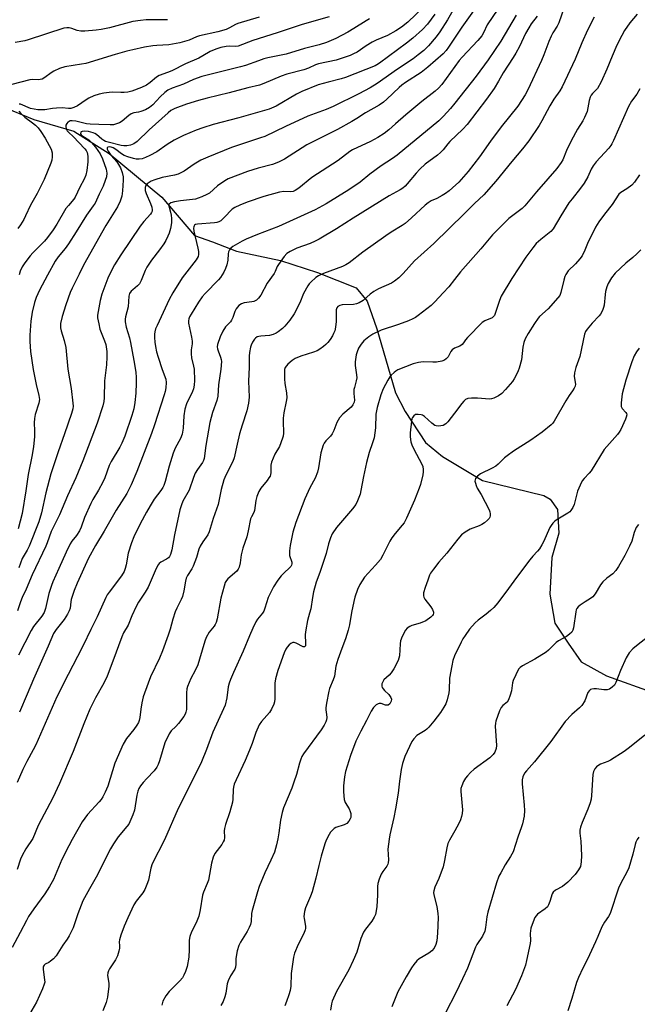
# Model space of a CAD drawing. Units: inches. Extents: x 1213772 to 1219772, y 577455 to 581455.
# Drawn here: x 1216841 to 1217069, y 579440 to 579802 of the extents above; entities that cross this region are included whole.
import ezdxf

# ---------------------------------------------------------------- set-up
doc = ezdxf.new("R2010")
doc.units = ezdxf.units.IN
doc.header["$MEASUREMENT"] = 0
doc.layers.add('HYDRO-Single Line Stream', color=4, linetype='Continuous')
doc.layers.add('Undefined', color=1, linetype='Continuous')

msp = doc.modelspace()

# ---------------------------------------------------------------- linework, layer by layer
at = {"layer": 'HYDRO-Single Line Stream'}
msp.add_lwpolyline([(1216834.34, 579770.6), (1216846.21, 579765.62), (1216861.01, 579761.39), (1216874.02, 579753.07), (1216893.41, 579737.08), (1216905.39, 579722.92), (1216912.01, 579720.52), (1216920.96, 579717.12), (1216937.14, 579713.66), (1216950.77, 579709.24), (1216964.98, 579703.65), (1216969.04, 579698.73), (1216972.66, 579688.54), (1216975.88, 579677.58), (1216979.48, 579664.86), (1216983.13, 579657.99), (1216990.65, 579646.6), (1216996.85, 579641.47), (1217011.61, 579632.55), (1217034.22, 579627.08), (1217036.55, 579625.69), (1217039.25, 579621.95), (1217039.76, 579613.16), (1217037.14, 579604.2), (1217036.44, 579590.74), (1217038.3, 579579.98), (1217043.12, 579572.71), (1217047.94, 579565.83), (1217057.26, 579560.67), (1217075.17, 579554.27)], dxfattribs=at)
at = {"layer": 'Undefined'}
for points, elevation in [([(1217042.42, 579809.01), (1217039.71, 579801.3), (1217039.1, 579800.1), (1217037.57, 579797.64), (1217036.95, 579796.4), (1217036.06, 579794.35), (1217034.26, 579789.44), (1217033.39, 579787.36), (1217028.28, 579776.55), (1217027.32, 579774.72), (1217024.66, 579770.52), (1217018.43, 579762.96), (1217014.52, 579757.66), (1217010.52, 579751.9), (1217006.26, 579746.43), (1217002.83, 579742.6), (1217000.58, 579740.42), (1216999.3, 579739.33), (1216997.97, 579738.37), (1216996.79, 579737.63), (1216994.73, 579736.57), (1216992.63, 579735.63), (1216991.55, 579734.99), (1216990.42, 579734.03), (1216985.48, 579729.43), (1216983.1, 579727.35), (1216981.94, 579726.54), (1216977.94, 579724.1), (1216975.98, 579722.81), (1216967.5, 579716.81), (1216962.46, 579712.87), (1216961.27, 579712.14), (1216959.99, 579711.51), (1216952.93, 579708.86), (1216951.15, 579708.06), (1216950.21, 579707.45), (1216948.28, 579705.69), (1216947.7, 579705.04), (1216947.19, 579704.32), (1216945.62, 579701.51), (1216944.22, 579698.02), (1216942.21, 579694), (1216940.63, 579691.7), (1216938.76, 579689.47), (1216937.84, 579688.61), (1216936.24, 579687.35), (1216935.51, 579686.88), (1216934.45, 579686.38), (1216933.05, 579686), (1216929.94, 579685.82), (1216929.09, 579685.67), (1216928.59, 579685.49), (1216927.95, 579685.08), (1216927.58, 579684.73), (1216926.83, 579683.55), (1216926.38, 579682.5), (1216926.14, 579681.69), (1216925.73, 579679.77), (1216925.53, 579678.38), (1216925.55, 579674.41), (1216925.38, 579669.22), (1216925.53, 579663.32), (1216925.4, 579661.05), (1216924.76, 579658.23), (1216923.01, 579652.97), (1216922.06, 579649.76), (1216921.12, 579645.99), (1216920.07, 579640.97), (1216919.52, 579639.62), (1216917.03, 579634.62), (1216916.29, 579632.8), (1216915.3, 579629.25), (1216914.14, 579623.73), (1216912.32, 579618.57), (1216910.87, 579613.65), (1216910.35, 579612.62), (1216908.52, 579610.02), (1216907.5, 579608.34), (1216907.07, 579607.29), (1216906.15, 579604.27), (1216904.91, 579601.05), (1216904.41, 579600.02), (1216902.87, 579597.61), (1216902.39, 579596.61), (1216902.06, 579595.56), (1216901.55, 579591.98), (1216901.03, 579589.82), (1216900.57, 579588.74), (1216898.95, 579585.59), (1216898.37, 579584.25), (1216897.45, 579581.49), (1216896.47, 579577.81), (1216895.78, 579575.6), (1216893.6, 579569.8), (1216892.48, 579567.16), (1216889.27, 579560.21), (1216886.98, 579554.25), (1216886.54, 579552.87), (1216886.04, 579550.61), (1216885.61, 579548.33), (1216885.3, 579545.29), (1216885.06, 579544.17), (1216884.77, 579543.38), (1216884.2, 579542.42), (1216883.06, 579540.81), (1216880.41, 579537.51), (1216879.14, 579535.4), (1216876.11, 579528.44), (1216873.45, 579519.93), (1216872.51, 579517.76), (1216871.6, 579516.03), (1216871.03, 579515.08), (1216870.34, 579514.17), (1216865.97, 579509.45), (1216864.05, 579506.75), (1216860.31, 579500.29), (1216859.07, 579497.95), (1216856.59, 579492.98), (1216853.41, 579485.57), (1216851.97, 579482.95), (1216850.27, 579480.22), (1216846.21, 579474.73), (1216844.3, 579471.89), (1216843.48, 579470.46), (1216841.22, 579465.99), (1216838.2, 579460.5)], 490), ([(1217003.17, 579810.19), (1216998.7, 579802.39), (1216995.92, 579797.94), (1216994.53, 579796.06), (1216991.64, 579792.75), (1216989.96, 579791.12), (1216987.94, 579789.42), (1216986.01, 579788.02), (1216980.3, 579784.21), (1216972.78, 579778.88), (1216970.14, 579777.27), (1216966.04, 579775.06), (1216956.61, 579770.39), (1216954.03, 579769.31), (1216949.92, 579767.89), (1216947.27, 579766.85), (1216938.99, 579763.06), (1216931.32, 579759.42), (1216929.75, 579758.84), (1216925.36, 579757.47), (1216919.08, 579755.36), (1216910.39, 579751.8), (1216907.82, 579750.63), (1216906.55, 579749.97), (1216905.34, 579749.22), (1216901.58, 579746.66), (1216899.4, 579745.52), (1216898.07, 579745.08), (1216893.56, 579744.24), (1216890.85, 579743.38), (1216889.5, 579742.87), (1216888.73, 579742.47), (1216888.03, 579741.95), (1216887.48, 579741.33), (1216887.24, 579740.6), (1216887.3, 579739.51), (1216887.64, 579738.42), (1216889.21, 579734.68), (1216889.69, 579733.34), (1216889.82, 579732.35), (1216889.78, 579731.88), (1216889.64, 579731.41), (1216889.23, 579730.74), (1216886.79, 579728.04), (1216885.41, 579726.29), (1216878.23, 579715.71), (1216875.98, 579712.13), (1216874.42, 579709.24), (1216873.53, 579707.18), (1216871.3, 579701.24), (1216870.71, 579699), (1216869.71, 579693.56), (1216869.71, 579692.54), (1216870.11, 579690.3), (1216870.58, 579688.36), (1216872.27, 579684.11), (1216872.71, 579682.72), (1216873.08, 579680.19), (1216873.16, 579678.18), (1216872.97, 579675.29), (1216872.31, 579669.39), (1216872.15, 579663.12), (1216872.03, 579661.67), (1216871.63, 579660.09), (1216869.51, 579653.71), (1216864.27, 579639.84), (1216861.72, 579633.54), (1216858.59, 579626.9), (1216855.66, 579619.97), (1216852.61, 579613.83), (1216851.15, 579609.65), (1216850.61, 579608.34), (1216845.65, 579597.87), (1216843.33, 579592.54), (1216841.86, 579589.48), (1216841.25, 579587.86), (1216840.19, 579584.52)], 500), ([(1216990.08, 579807.3), (1216984.09, 579801.53), (1216981.8, 579799.64), (1216979.68, 579798.28), (1216976.54, 579796.57), (1216972.36, 579794.88), (1216970.89, 579794.17), (1216968.71, 579792.82), (1216965.37, 579790.51), (1216964.1, 579789.81), (1216962.78, 579789.26), (1216957.67, 579787.54), (1216951.2, 579786.13), (1216950.1, 579785.75), (1216947.47, 579784.61), (1216945.8, 579784), (1216939.5, 579782.35), (1216937.38, 579781.56), (1216930.97, 579778.9), (1216929.42, 579778.36), (1216925.06, 579777.31), (1216918.23, 579775.5), (1216910.16, 579773.56), (1216906.86, 579772.67), (1216902.54, 579771.35), (1216898.24, 579769.71), (1216896.7, 579768.93), (1216895.68, 579768.15), (1216888.72, 579761.84), (1216884.24, 579757.48), (1216883.1, 579756.73), (1216881.82, 579756.19), (1216880.47, 579755.9), (1216879.42, 579755.89), (1216878.42, 579756.07), (1216873.66, 579757.24), (1216872.62, 579757.57), (1216871.98, 579757.87), (1216871.29, 579758.36), (1216869.35, 579760.08), (1216868.71, 579760.48), (1216868.05, 579760.77), (1216866.42, 579761.18), (1216865.01, 579761.32), (1216864, 579761.26), (1216863.63, 579761.1), (1216863.51, 579760.96), (1216863.45, 579760.42), (1216863.66, 579760.03), (1216864.24, 579759.53), (1216866.43, 579758.18), (1216867.49, 579757.22), (1216869, 579755.48), (1216870.64, 579753.01), (1216871.51, 579751.17), (1216872.87, 579747.34), (1216873.08, 579745.92), (1216872.97, 579744.53), (1216872.55, 579743.11), (1216871.73, 579741.07), (1216870.3, 579738.18), (1216868.8, 579734.87), (1216868.12, 579733.8), (1216865.65, 579730.4), (1216861.82, 579724.25), (1216858.94, 579719.82), (1216857.74, 579718.13), (1216855.22, 579715.07), (1216854.13, 579713.44), (1216851.27, 579708.33), (1216848.27, 579702.72), (1216847.11, 579700.1), (1216846.47, 579698.21), (1216845.59, 579694.69), (1216845.06, 579691.38), (1216844.69, 579686.16), (1216844.69, 579683.86), (1216844.98, 579680.19), (1216845.97, 579673.5), (1216847.09, 579667.96), (1216848.07, 579663.91), (1216848.25, 579662.48), (1216848.02, 579661.05), (1216846.76, 579656.89), (1216846.47, 579655.51), (1216846.38, 579653.9), (1216846.51, 579650.92), (1216846.44, 579648.7), (1216846.08, 579645.11), (1216845.62, 579642.01), (1216844.11, 579634.81), (1216843.25, 579628.76), (1216841.87, 579620.44), (1216840.45, 579614.8)], 504), ([(1217010.71, 579809.14), (1217003.95, 579799.65), (1216999.11, 579792.25), (1216998.25, 579791.1), (1216997.12, 579789.9), (1216991.47, 579784.99), (1216988.95, 579783.02), (1216983.27, 579779.33), (1216981.89, 579778.36), (1216980.83, 579777.44), (1216976.39, 579773.14), (1216975.16, 579772.05), (1216973.51, 579770.96), (1216968.48, 579768.11), (1216965.29, 579765.99), (1216963.46, 579764.87), (1216958.09, 579762.01), (1216946.89, 579756.32), (1216938.62, 579751.09), (1216936.38, 579749.91), (1216934.2, 579749.11), (1216928.88, 579747.71), (1216924.93, 579746.51), (1216917.9, 579743.77), (1216916.63, 579743.03), (1216913.95, 579741.16), (1216910.91, 579738.55), (1216909.94, 579737.99), (1216908.14, 579737.15), (1216906.84, 579736.6), (1216905.75, 579736.3), (1216900.33, 579735.67), (1216898.05, 579735.27), (1216896.68, 579734.89), (1216896.08, 579734.5), (1216895.94, 579734.2), (1216895.93, 579733.77), (1216896.59, 579731.49), (1216896.83, 579730.4), (1216896.93, 579729.21), (1216896.94, 579727.73), (1216896.86, 579726.86), (1216896.54, 579725.46), (1216896.06, 579723.8), (1216895.65, 579722.71), (1216894.86, 579721.11), (1216894.1, 579719.83), (1216892.54, 579717.65), (1216889.61, 579713.8), (1216887.89, 579711.2), (1216887.23, 579709.95), (1216885.8, 579706.3), (1216885.2, 579705.1), (1216884.46, 579704.3), (1216882.66, 579702.92), (1216882.06, 579702.35), (1216881.47, 579701.47), (1216881.17, 579700.49), (1216880.95, 579696.65), (1216879.99, 579692.87), (1216879.86, 579692.06), (1216879.86, 579691.11), (1216880.26, 579689.14), (1216881.46, 579685.13), (1216881.87, 579683.44), (1216883.02, 579676.81), (1216883.84, 579672.54), (1216883.99, 579670.59), (1216883.98, 579668.62), (1216883.79, 579664.74), (1216883.46, 579661.31), (1216883.08, 579659.02), (1216882.31, 579656.52), (1216879.73, 579648.95), (1216878.65, 579646.42), (1216877.85, 579644.92), (1216874.67, 579639.55), (1216874.01, 579638.09), (1216872.34, 579633.61), (1216871.65, 579631.97), (1216870.04, 579628.99), (1216868.01, 579625.63), (1216867.18, 579624.08), (1216864.89, 579618.99), (1216863.6, 579615.37), (1216863, 579614.03), (1216861.96, 579612.28), (1216860.27, 579610.23), (1216859.6, 579609.28), (1216858.08, 579606.24), (1216855.46, 579600.14), (1216853.22, 579595.3), (1216852.67, 579593.95), (1216851.77, 579590.95), (1216850.53, 579585.4), (1216850, 579583.96), (1216849.17, 579582.58), (1216846.12, 579578.76), (1216845.18, 579577.36), (1216840.5, 579568.2)], 498), ([(1217024.05, 579804.07), (1217018.37, 579794.56), (1217013.63, 579787.64), (1217009.25, 579781.64), (1217001.46, 579771.64), (1216999.77, 579769.67), (1216997.28, 579766.92), (1216995.46, 579765.16), (1216980.13, 579752.49), (1216978.48, 579751.26), (1216974.2, 579748.55), (1216970.05, 579745.45), (1216966.46, 579742.6), (1216962.31, 579739.72), (1216954.01, 579734.62), (1216949.94, 579732.39), (1216936.43, 579726.25), (1216928.72, 579723.31), (1216924.5, 579721.53), (1216923.04, 579720.78), (1216919.59, 579718.8), (1216918.77, 579718.17), (1216918.31, 579717.59), (1216918.02, 579716.9), (1216917.83, 579716.15), (1216917.67, 579713.81), (1216917.35, 579712.09), (1216916.92, 579710.7), (1216916.25, 579709.42), (1216915, 579707.44), (1216914.3, 579706.51), (1216909.38, 579701.55), (1216908.26, 579700.26), (1216906.93, 579698.36), (1216904.18, 579693.92), (1216903.6, 579692.93), (1216903.3, 579692.17), (1216903.2, 579691.41), (1216903.28, 579690.57), (1216904.34, 579685.43), (1216904.56, 579683.98), (1216904.56, 579682.98), (1216904.21, 579680.7), (1216904.18, 579679.27), (1216904.36, 579677.84), (1216905.11, 579674.75), (1216905.27, 579673.6), (1216905.41, 579669.51), (1216905.28, 579667.79), (1216905.01, 579666.41), (1216904.7, 579665.4), (1216902.49, 579660.81), (1216901.9, 579658.94), (1216901.51, 579656.44), (1216901.22, 579651.95), (1216900.84, 579649.64), (1216900.25, 579648.14), (1216898.35, 579644.5), (1216897.6, 579642.69), (1216896.14, 579637.89), (1216894.66, 579632.27), (1216894.15, 579630.76), (1216893.8, 579630.04), (1216893.07, 579628.89), (1216890.62, 579625.68), (1216889.04, 579623.21), (1216887.71, 579620.94), (1216885.44, 579616.62), (1216883.1, 579611.82), (1216882.27, 579609.66), (1216881.03, 579605.84), (1216880.23, 579601.53), (1216879.86, 579600.14), (1216879.45, 579599.12), (1216878.51, 579597.51), (1216873.92, 579591.43), (1216873.26, 579590.44), (1216872.7, 579589.43), (1216869.54, 579582.38), (1216867.18, 579577.72), (1216864.4, 579571.79), (1216862.33, 579567.68), (1216858.81, 579561.15), (1216854.65, 579552.84), (1216846.89, 579535.23), (1216845.99, 579533.38), (1216843.59, 579529.02), (1216842.12, 579526.12), (1216840.07, 579521.36)], 494), ([(1217031.7, 579803.78), (1217029.55, 579800.85), (1217028.62, 579799.44), (1217027.47, 579797.29), (1217025.26, 579792.6), (1217023.94, 579790.13), (1217022.95, 579788.47), (1217019.25, 579782.85), (1217017.47, 579779.72), (1217015.84, 579777.1), (1217013.04, 579773.15), (1217005.98, 579763.8), (1217004.41, 579762.11), (1216999.58, 579757.53), (1216998.84, 579756.7), (1216997.14, 579754.5), (1216996.15, 579753.43), (1216995.05, 579752.52), (1216990.49, 579749.17), (1216988.54, 579747.4), (1216987.12, 579745.9), (1216983.85, 579741.88), (1216983.09, 579741.08), (1216982.2, 579740.36), (1216981.23, 579739.73), (1216977.21, 579737.47), (1216963.87, 579729.28), (1216957.72, 579725.35), (1216951.39, 579721.57), (1216949.86, 579720.76), (1216948.08, 579719.95), (1216943.1, 579718.2), (1216940.72, 579716.99), (1216939.47, 579716.22), (1216938.45, 579715.17), (1216936.39, 579712.24), (1216935.95, 579711.47), (1216935.17, 579709.57), (1216934.84, 579708.95), (1216932.27, 579705.39), (1216929.85, 579700.92), (1216929.05, 579699.75), (1216928.25, 579699.09), (1216927.33, 579698.62), (1216926.56, 579698.43), (1216923.8, 579698.04), (1216922.72, 579697.73), (1216921.8, 579697.14), (1216921.27, 579696.54), (1216920.81, 579695.87), (1216920.3, 579694.89), (1216919.55, 579692.69), (1216919.11, 579691.73), (1216918.68, 579691.14), (1216916.92, 579689.19), (1216915.89, 579687.58), (1216914.92, 579685.52), (1216913.94, 579682.71), (1216913.8, 579681.87), (1216913.86, 579681.18), (1216914.11, 579680.38), (1216915.06, 579678.03), (1216915.25, 579677.24), (1216915.33, 579676.43), (1216915.11, 579673.59), (1216914.27, 579667.85), (1216914.04, 579663.64), (1216913.68, 579662.03), (1216912.06, 579657.68), (1216911.09, 579653.97), (1216909.57, 579645.52), (1216909.02, 579640.65), (1216908.81, 579640), (1216908.39, 579639.23), (1216906.51, 579636.61), (1216905.67, 579635.26), (1216905.01, 579633.68), (1216903.42, 579629.01), (1216901.19, 579624.97), (1216900.63, 579623.68), (1216900.07, 579621.75), (1216898.06, 579612.53), (1216897.1, 579607.08), (1216896.59, 579605.29), (1216896.25, 579604.63), (1216895.8, 579604.13), (1216895.09, 579603.64), (1216893.04, 579602.52), (1216892.39, 579601.96), (1216892.04, 579601.51), (1216891.36, 579600.21), (1216888.37, 579593.35), (1216887.26, 579591.48), (1216884.81, 579587.77), (1216883.96, 579586.22), (1216882.35, 579582.75), (1216881.01, 579579.29), (1216879.32, 579576.48), (1216878.63, 579574.98), (1216875.38, 579565.99), (1216873.25, 579560.53), (1216871.97, 579557.92), (1216868.9, 579552.54), (1216866.87, 579548.34), (1216864.65, 579542.98), (1216860.7, 579532.72), (1216855.64, 579520.97), (1216853.19, 579515.63), (1216847.77, 579505.46), (1216845.84, 579500.66), (1216843.24, 579496.82), (1216841.87, 579494.39), (1216841.33, 579493.07), (1216840.12, 579489.18)], 492), ([(1216994.01, 579804.44), (1216991.31, 579800.8), (1216989.51, 579798.83), (1216985.87, 579795.6), (1216983.6, 579793.8), (1216973.64, 579786.39), (1216972.68, 579785.75), (1216972.01, 579785.41), (1216961.08, 579781.09), (1216959.45, 579780.58), (1216954.77, 579779.43), (1216951.08, 579778.39), (1216944.98, 579776.02), (1216942.98, 579775.02), (1216935.56, 579770.6), (1216932.98, 579769.42), (1216921.83, 579766.25), (1216912.32, 579763.81), (1216908.46, 579762.57), (1216905.99, 579761.68), (1216901.38, 579759.76), (1216897.94, 579757.98), (1216895.41, 579756.44), (1216891.52, 579753.69), (1216888.96, 579752.33), (1216887.39, 579751.62), (1216886.11, 579751.21), (1216885.06, 579751.02), (1216883.99, 579751.05), (1216882.92, 579751.25), (1216880.8, 579751.89), (1216879.53, 579752.4), (1216878.55, 579753.02), (1216876.46, 579754.65), (1216875.48, 579755.25), (1216874.72, 579755.49), (1216874.21, 579755.55), (1216873.54, 579755.45), (1216873.28, 579755.25), (1216873.2, 579754.77), (1216873.57, 579753.92), (1216874.61, 579752.45), (1216876.77, 579750), (1216877.48, 579749.07), (1216878.15, 579747.79), (1216878.78, 579746.17), (1216879.12, 579744.57), (1216879.2, 579743.23), (1216878.89, 579739.34), (1216878.61, 579737.41), (1216878, 579735.61), (1216877, 579733.52), (1216872.7, 579726.53), (1216865.58, 579713.99), (1216864.36, 579711.67), (1216862.96, 579708.59), (1216860.34, 579703.44), (1216859.64, 579701.91), (1216858.02, 579697.32), (1216856.67, 579692.99), (1216856.07, 579690.47), (1216856.01, 579689.64), (1216856.04, 579688.81), (1216856.25, 579687.73), (1216857.37, 579684.21), (1216857.99, 579681.67), (1216858.79, 579673.61), (1216859.96, 579666.54), (1216860.64, 579661.15), (1216860.7, 579660.02), (1216860.59, 579658.99), (1216860.1, 579657.3), (1216857.53, 579649.79), (1216855.13, 579643.2), (1216852.5, 579635.07), (1216850.66, 579628.08), (1216849.05, 579620.72), (1216848.11, 579617.4), (1216844.53, 579608.45), (1216843.72, 579606.9), (1216841.94, 579603.9), (1216840.65, 579600.4)], 502), ([(1217017.22, 579806.3), (1217013.31, 579800.51), (1217011.97, 579797.59), (1217011.3, 579796.47), (1217009.92, 579794.78), (1217004.08, 579788.56), (1217003.02, 579787.35), (1216996.55, 579778.53), (1216995.43, 579777.22), (1216994.11, 579776.07), (1216989.21, 579772.24), (1216983.29, 579767.33), (1216979.53, 579764.05), (1216977.11, 579761.8), (1216975.32, 579760.43), (1216973.06, 579759.03), (1216970.36, 579757.56), (1216963.7, 579754.46), (1216962.68, 579753.89), (1216958.4, 579750.56), (1216948.71, 579744.27), (1216943.87, 579740.31), (1216942.54, 579739.43), (1216941.78, 579739.16), (1216940.98, 579739.02), (1216938.37, 579739.09), (1216936.75, 579738.85), (1216931, 579737.21), (1216924.82, 579735.22), (1216922.16, 579734.08), (1216920.35, 579733.19), (1216919.38, 579732.61), (1216918.58, 579731.9), (1216917.13, 579730.29), (1216915.74, 579728.89), (1216915.12, 579728.34), (1216914.45, 579727.9), (1216913.64, 579727.67), (1216912.77, 579727.55), (1216906.57, 579727.07), (1216905.81, 579726.9), (1216905.43, 579726.67), (1216905.31, 579726.5), (1216905.16, 579726.09), (1216905.11, 579725.6), (1216905.19, 579724.5), (1216906.65, 579718.26), (1216906.89, 579716.95), (1216906.91, 579715.95), (1216906.73, 579715.18), (1216906.03, 579713.99), (1216900.93, 579707.33), (1216897.42, 579701.71), (1216896.14, 579699.25), (1216891.66, 579689.75), (1216891.11, 579688.47), (1216890.8, 579687.34), (1216890.66, 579686.49), (1216890.66, 579685.35), (1216890.8, 579683.63), (1216891.06, 579681.94), (1216891.48, 579680), (1216892.03, 579678.05), (1216893.48, 579673.57), (1216894.82, 579669.9), (1216894.99, 579668.67), (1216894.86, 579666.75), (1216894.63, 579665.46), (1216894.29, 579664.16), (1216890.68, 579653.1), (1216889.53, 579649.9), (1216884.2, 579635.88), (1216882.1, 579630.95), (1216880.49, 579627.82), (1216876.62, 579621.72), (1216872.11, 579613.91), (1216868.93, 579608.61), (1216866.35, 579603.92), (1216862.18, 579594.81), (1216861.11, 579592.11), (1216860, 579588.76), (1216859.83, 579587.88), (1216859.6, 579585.61), (1216859.28, 579584.54), (1216858.59, 579583.28), (1216857.34, 579581.32), (1216854.39, 579577.7), (1216853.47, 579576.16), (1216851.53, 579571.58), (1216846.05, 579559.33), (1216843.8, 579553.8), (1216840.88, 579547.17)], 496), ([(1217068.58, 579804.46), (1217065.86, 579801.25), (1217063.97, 579798.4), (1217062.97, 579796.65), (1217061.16, 579792.99), (1217059.42, 579788.97), (1217057.49, 579784.23), (1217055.39, 579779.57), (1217053.94, 579777.05), (1217053.43, 579776.45), (1217052.15, 579775.21), (1217051.68, 579774.57), (1217051.3, 579773.87), (1217050.9, 579772.65), (1217050.16, 579768.65), (1217049.25, 579766.36), (1217048.58, 579765.15), (1217046.63, 579762.06), (1217044.31, 579757.8), (1217042.6, 579754.22), (1217041.26, 579750.78), (1217040.63, 579749.77), (1217039.01, 579747.61), (1217035.73, 579743.72), (1217031.5, 579739.03), (1217027.21, 579733.83), (1217026.18, 579732.89), (1217021.28, 579729.11), (1217015.26, 579723.17), (1217010.96, 579718.03), (1217003.53, 579709.52), (1217001.3, 579706.71), (1216999.25, 579703.92), (1216997.07, 579701.72), (1216994.07, 579698.5), (1216992.65, 579697.15), (1216987.9, 579693.36), (1216986.96, 579692.69), (1216985.96, 579692.15), (1216984.38, 579691.48), (1216980.62, 579690.1), (1216974.19, 579688), (1216971.22, 579686.57), (1216969.74, 579685.6), (1216967.9, 579684.12), (1216966.82, 579682.85), (1216965.95, 579681.43), (1216965.4, 579680.08), (1216965.06, 579678.97), (1216964.65, 579676.31), (1216964.66, 579674.96), (1216965.15, 579671.59), (1216965.24, 579670.44), (1216965.09, 579669.33), (1216964.39, 579666.91), (1216964.22, 579666.09), (1216964.18, 579664.66), (1216964.39, 579662.21), (1216964.29, 579661.45), (1216963.85, 579660.5), (1216963.22, 579659.64), (1216960.1, 579656.99), (1216958.91, 579655.73), (1216957.92, 579654), (1216956.74, 579650.99), (1216956.13, 579649.76), (1216955.53, 579648.99), (1216953.87, 579647.25), (1216953.24, 579646.37), (1216952.87, 579645.61), (1216952.06, 579642.84), (1216951.18, 579637.32), (1216950.76, 579635.62), (1216949.89, 579633.47), (1216947.94, 579629.88), (1216946.13, 579625.82), (1216942.8, 579617.11), (1216941.73, 579613.6), (1216940.64, 579608.68), (1216940.41, 579606.67), (1216940.5, 579605), (1216941.26, 579602.46), (1216941.3, 579601.91), (1216941.2, 579601.39), (1216940.94, 579600.93), (1216940.58, 579600.5), (1216938.4, 579598.5), (1216937.42, 579597.43), (1216936.2, 579595.82), (1216934.6, 579593.43), (1216933.77, 579591.88), (1216932.65, 579589.47), (1216931.37, 579585.55), (1216930.94, 579584.47), (1216930.48, 579583.75), (1216928.6, 579581.47), (1216928.04, 579580.5), (1216926.94, 579578.2), (1216925.69, 579575.39), (1216923.38, 579569.76), (1216919.79, 579561.9), (1216918.69, 579559.27), (1216918.23, 579557.93), (1216917.87, 579556.51), (1216917.36, 579552.47), (1216916.71, 579549.75), (1216916.15, 579548.39), (1216912.15, 579539.82), (1216909.81, 579533.44), (1216907.99, 579528.92), (1216905.67, 579524.07), (1216899.38, 579511.73), (1216894.35, 579500.22), (1216889.86, 579491.27), (1216889.32, 579489.69), (1216888.44, 579485.27), (1216887.89, 579483.66), (1216887.13, 579481.82), (1216886.42, 579480.64), (1216883.95, 579477.59), (1216883.05, 579476.17), (1216882.28, 579474.66), (1216880.9, 579471.41), (1216879.48, 579468.36), (1216878.27, 579465.03), (1216877.76, 579463.36), (1216877.65, 579462.52), (1216877.83, 579461.05), (1216877.8, 579460.22), (1216877.55, 579459.13), (1216877.04, 579457.48), (1216876.37, 579455.91), (1216874.1, 579452.58), (1216873.7, 579451.84), (1216873.48, 579451.16), (1216873.42, 579450.13), (1216873.83, 579447.31), (1216873.86, 579446.18), (1216873.35, 579442.2), (1216872.89, 579440.25), (1216871.6, 579437.15)], 486), ([(1216929.26, 579803.36), (1216921.39, 579801.05), (1216920.51, 579800.66), (1216918.39, 579799.41), (1216917.14, 579798.87), (1216914.02, 579797.99), (1216907.23, 579796.53), (1216906.23, 579796.14), (1216903.5, 579794.86), (1216900.01, 579793.85), (1216895.92, 579793.14), (1216891.56, 579792.92), (1216890.13, 579792.77), (1216886.98, 579792.25), (1216882.72, 579791.38), (1216880.45, 579790.86), (1216876.14, 579789.65), (1216865.41, 579786.34), (1216863.74, 579786.02), (1216857.63, 579785.06), (1216855.69, 579784.39), (1216853.54, 579783.47), (1216852.56, 579782.84), (1216850.22, 579781.07), (1216849.24, 579780.57), (1216848.49, 579780.37), (1216847.95, 579780.31), (1216845.7, 579780.41), (1216844.69, 579780.3), (1216838.09, 579778.52)], 510), ([(1216895.43, 579802.44), (1216887.64, 579802.33), (1216885.59, 579802.18), (1216882.76, 579801.71), (1216874.12, 579799.47), (1216870.98, 579798.77), (1216869.23, 579798.52), (1216865.07, 579798.25), (1216863.59, 579798.23), (1216862.14, 579798.47), (1216860.17, 579799.16), (1216859.18, 579799.39), (1216858.36, 579799.42), (1216857.23, 579799.26), (1216844.07, 579794.96), (1216842.93, 579794.69), (1216839.33, 579794.07)], 512), ([(1216969.95, 579802.7), (1216968.68, 579801.98), (1216964.21, 579799.15), (1216961.94, 579797.85), (1216957.54, 579795.52), (1216954.09, 579794.08), (1216951.36, 579793.18), (1216945.95, 579791.8), (1216939.25, 579789.77), (1216932.41, 579788.32), (1216930.98, 579787.95), (1216929, 579787.32), (1216924.24, 579785.61), (1216922.35, 579785.05), (1216908.13, 579781.48), (1216905.09, 579780.35), (1216901.36, 579778.65), (1216897.15, 579777.25), (1216895.62, 579776.43), (1216894.44, 579775.58), (1216892.72, 579773.95), (1216890.12, 579771.11), (1216888.9, 579770.09), (1216887.32, 579769.26), (1216885.66, 579768.58), (1216884.76, 579768.35), (1216883.07, 579768.07), (1216882.09, 579767.71), (1216881.18, 579767.08), (1216878.78, 579765.02), (1216877.75, 579764.45), (1216876.67, 579764), (1216875.55, 579763.71), (1216874.37, 579763.63), (1216870.14, 579763.84), (1216866.92, 579763.88), (1216865.64, 579764.04), (1216861.69, 579764.98), (1216860.33, 579765.17), (1216859.62, 579765.1), (1216859.19, 579764.95), (1216858.77, 579764.64), (1216858.42, 579764.23), (1216858.06, 579763.52), (1216857.99, 579763.02), (1216858.16, 579762.25), (1216858.53, 579761.53), (1216859.07, 579760.9), (1216860.67, 579759.37), (1216864.97, 579754.88), (1216865.47, 579754.24), (1216865.85, 579753.52), (1216866.1, 579752.1), (1216866.13, 579750.03), (1216865.74, 579746.8), (1216865.36, 579745.14), (1216864.75, 579743.65), (1216863.13, 579740.67), (1216861.48, 579736.99), (1216861, 579736.33), (1216858.94, 579733.96), (1216858.04, 579732.8), (1216854.64, 579727.06), (1216853.32, 579724.99), (1216851.19, 579722.1), (1216850.15, 579720.81), (1216845.79, 579716.5), (1216844.8, 579715.42), (1216842.86, 579712.83), (1216841.89, 579711.36), (1216841.19, 579709.77), (1216840.76, 579708.39)], 506), ([(1216955.04, 579803.44), (1216945.08, 579800.67), (1216935.92, 579797.63), (1216926.92, 579794.75), (1216921.56, 579792.65), (1216920.64, 579792.51), (1216918.21, 579792.63), (1216917.09, 579792.59), (1216915.15, 579792.19), (1216913.25, 579791.6), (1216911.22, 579790.66), (1216908.53, 579789.08), (1216906.98, 579788.27), (1216902.15, 579786.11), (1216897.06, 579783.53), (1216895.5, 579782.91), (1216892.37, 579781.88), (1216891.39, 579781.26), (1216889.14, 579779.3), (1216887.71, 579778.36), (1216885.88, 579777.49), (1216882.33, 579776.13), (1216880.9, 579775.76), (1216879.48, 579775.6), (1216878.34, 579775.56), (1216875.18, 579775.68), (1216874, 579775.64), (1216871.98, 579775.35), (1216870.26, 579775), (1216868.33, 579774.34), (1216866.54, 579773.56), (1216865.47, 579772.92), (1216862.31, 579770.66), (1216860.97, 579770.04), (1216859.85, 579769.74), (1216859.01, 579769.72), (1216856.69, 579769.92), (1216854.62, 579769.88), (1216853.14, 579769.76), (1216850.21, 579769.23), (1216847.66, 579769.22), (1216846.28, 579769.4), (1216844.97, 579769.75), (1216841.34, 579771.26), (1216840.81, 579771.31)], 508), ([(1217052.79, 579803.31), (1217050.34, 579798.59), (1217048.19, 579793.93), (1217045.8, 579787.85), (1217040.94, 579777.72), (1217040.09, 579776.24), (1217037.95, 579773.16), (1217036.37, 579770.68), (1217033.53, 579765.16), (1217032.55, 579763.45), (1217028.72, 579757.84), (1217026.39, 579754.8), (1217022.44, 579750.22), (1217016.48, 579742.98), (1217012.11, 579737.9), (1217008.66, 579734.73), (1217004.93, 579730.98), (1216993.64, 579719.93), (1216986.59, 579713.52), (1216982.34, 579708.9), (1216980.71, 579707.31), (1216979.22, 579706.05), (1216978.08, 579705.35), (1216973.3, 579703.23), (1216971.56, 579702.28), (1216970.18, 579701.29), (1216967.55, 579698.97), (1216966.18, 579698.09), (1216965.16, 579697.7), (1216964.08, 579697.5), (1216959.82, 579697.33), (1216959.02, 579697.11), (1216958.32, 579696.73), (1216957.85, 579696.2), (1216957.64, 579695.49), (1216957.63, 579691.19), (1216957.4, 579689.17), (1216957.11, 579687.77), (1216956.73, 579686.72), (1216956.35, 579685.97), (1216955.42, 579684.53), (1216954.58, 579683.42), (1216953.85, 579682.7), (1216952.96, 579682), (1216951.58, 579681), (1216950.62, 579680.43), (1216949.28, 579679.91), (1216944.6, 579678.46), (1216942.55, 579677.61), (1216941.4, 579676.78), (1216939.89, 579675.48), (1216939.32, 579674.88), (1216938.9, 579674.21), (1216938.65, 579673.49), (1216938.57, 579672.94), (1216938.59, 579670.09), (1216938.75, 579668.37), (1216939.33, 579664.95), (1216939.43, 579663.09), (1216939.26, 579661.71), (1216938.41, 579657.53), (1216938.1, 579655.6), (1216938.06, 579654.44), (1216938.22, 579650.09), (1216938.12, 579649), (1216937.91, 579648.17), (1216936.8, 579645.19), (1216935.1, 579642.3), (1216933.84, 579639.36), (1216933.59, 579638.25), (1216933.55, 579635.47), (1216933.27, 579634.24), (1216932.89, 579633.53), (1216932.25, 579632.64), (1216929.84, 579629.74), (1216929.17, 579628.51), (1216928.43, 579626.68), (1216928.08, 579625.28), (1216927.52, 579621.5), (1216927.27, 579620.78), (1216926.42, 579619.26), (1216926.1, 579618.45), (1216925.28, 579614.09), (1216924.75, 579611.79), (1216923.3, 579607.71), (1216922.98, 579606.62), (1216922.68, 579605.24), (1216922.29, 579602.21), (1216921.89, 579600.64), (1216921.58, 579599.96), (1216921.01, 579599.18), (1216917.77, 579596.35), (1216917.22, 579595.7), (1216916.8, 579594.98), (1216916.34, 579593.64), (1216915.2, 579589.19), (1216913.76, 579581.62), (1216913.39, 579580.21), (1216913.06, 579579.5), (1216912.63, 579578.86), (1216910.8, 579576.69), (1216909.71, 579574.74), (1216909.21, 579573.35), (1216907.31, 579566.74), (1216906.61, 579564.62), (1216905.7, 579562.56), (1216904.09, 579559.58), (1216902.84, 579556.68), (1216902.63, 579555.85), (1216902.5, 579554.39), (1216902.47, 579548.25), (1216902.29, 579547.24), (1216902.04, 579546.54), (1216901.46, 579545.57), (1216899.53, 579543.06), (1216898.58, 579541.98), (1216896.82, 579540.36), (1216896.06, 579539.22), (1216894.51, 579535.86), (1216892.58, 579529.26), (1216892.09, 579527.91), (1216891.58, 579526.94), (1216890.58, 579525.61), (1216887.88, 579522.82), (1216886.5, 579521.24), (1216885.55, 579520.09), (1216884.93, 579519.12), (1216884.54, 579518.08), (1216884.21, 579516.64), (1216883.3, 579511.08), (1216882.74, 579509.43), (1216881.64, 579506.75), (1216881.21, 579505.99), (1216880.5, 579505.04), (1216877.27, 579501.31), (1216875.52, 579498.65), (1216874.51, 579496.89), (1216872.36, 579492.79), (1216869.65, 579487.28), (1216866.69, 579482.16), (1216864.33, 579477.68), (1216862.44, 579472.91), (1216860.67, 579467.7), (1216859.21, 579464.79), (1216858.46, 579463.55), (1216856.88, 579461.31), (1216855.08, 579458.35), (1216854.41, 579457.42), (1216853.43, 579456.37), (1216852.37, 579455.41), (1216851.69, 579454.93), (1216850.43, 579454.32), (1216850.07, 579454.01), (1216849.82, 579453.63), (1216849.68, 579453.19), (1216849.64, 579452.38), (1216850.19, 579448.62), (1216850.21, 579447.76), (1216850.07, 579446.92), (1216849.46, 579445.31), (1216847.2, 579440.3), (1216844.63, 579435.95)], 488), ([(1217069.58, 579776.94), (1217068.46, 579775), (1217066.52, 579772.36), (1217065.39, 579770.41), (1217059.95, 579757.96), (1217059.32, 579756.72), (1217058.87, 579756.01), (1217058.15, 579755.11), (1217053.55, 579750.06), (1217052.35, 579748.56), (1217051.65, 579747.39), (1217050.38, 579744.49), (1217049.03, 579742.22), (1217047.72, 579740.29), (1217044.61, 579736.44), (1217043.48, 579734.89), (1217040.52, 579730.14), (1217037.71, 579725.4), (1217036.74, 579724.37), (1217033.08, 579721.39), (1217031.43, 579719.89), (1217030.19, 579718.41), (1217027.59, 579714.9), (1217022.38, 579707.02), (1217018.53, 579700.51), (1217017.82, 579698.89), (1217016.31, 579694.18), (1217015.99, 579693.43), (1217015.7, 579692.99), (1217015.13, 579692.51), (1217012.5, 579691.5), (1217011.5, 579690.81), (1217006.06, 579685.34), (1217005.31, 579684.43), (1217004.56, 579683.3), (1217004.07, 579682.69), (1217003.19, 579682.11), (1217001.22, 579681.33), (1217000.36, 579680.78), (1216999.89, 579680.17), (1216998.95, 579678.21), (1216998.24, 579677.41), (1216997.61, 579676.91), (1216996.61, 579676.53), (1216994.68, 579676.25), (1216993.34, 579676.21), (1216989.68, 579676.3), (1216988, 579676.11), (1216986.07, 579675.54), (1216980.38, 579673.36), (1216979.65, 579672.95), (1216978.98, 579672.41), (1216977.94, 579671.42), (1216977.39, 579670.76), (1216976.71, 579669.62), (1216975.03, 579666.33), (1216974.15, 579664.22), (1216972.78, 579659.49), (1216972.33, 579657.01), (1216972.15, 579652.07), (1216971.65, 579648.28), (1216971.11, 579646.45), (1216969.78, 579642.9), (1216968.79, 579639.2), (1216967.69, 579634.02), (1216966.8, 579628.94), (1216966.48, 579627.55), (1216965.54, 579625.06), (1216964.87, 579623.77), (1216963.62, 579622.16), (1216957.8, 579615.26), (1216956.24, 579612.93), (1216955.52, 579611.42), (1216954.87, 579609.28), (1216954.03, 579605.73), (1216951.68, 579598.72), (1216950.3, 579595.08), (1216949.33, 579591.58), (1216948.91, 579589.44), (1216948.28, 579585.35), (1216947.88, 579583.7), (1216947.06, 579580.97), (1216946.44, 579577.54), (1216946.26, 579575.8), (1216946.39, 579572.58), (1216946.33, 579571.69), (1216946.16, 579571.39), (1216946.04, 579571.32), (1216945.54, 579571.31), (1216942.94, 579572.63), (1216942.16, 579572.89), (1216941.66, 579572.91), (1216940.98, 579572.58), (1216940.34, 579572.02), (1216939.56, 579571.14), (1216939.08, 579570.41), (1216938.52, 579569.1), (1216936.12, 579562.55), (1216935.26, 579559.56), (1216935.05, 579557.89), (1216935.08, 579552.14), (1216934.93, 579551.05), (1216934.66, 579550.22), (1216933.81, 579548.35), (1216933.08, 579547.08), (1216930.09, 579543.77), (1216929.3, 579542.58), (1216928.09, 579539.68), (1216926.74, 579535.63), (1216925.77, 579533.17), (1216924.15, 579529.39), (1216920.75, 579522.28), (1216920.11, 579520.64), (1216919.79, 579519.52), (1216919.67, 579518.66), (1216919.59, 579515.19), (1216919.45, 579514.06), (1216918.42, 579510.46), (1216916.83, 579505.77), (1216916.45, 579504.38), (1216916.38, 579503.54), (1216916.49, 579501.02), (1216916.35, 579500.09), (1216916.05, 579499.4), (1216915.49, 579498.5), (1216912.98, 579495.16), (1216912.37, 579493.83), (1216911.71, 579491.57), (1216910.6, 579485.36), (1216910.15, 579484.11), (1216908.74, 579480.88), (1216908.38, 579479.78), (1216907.51, 579474.36), (1216907.04, 579472.08), (1216906.08, 579469.61), (1216904.29, 579466.31), (1216903.67, 579464.5), (1216903.48, 579463.17), (1216903.51, 579459.81), (1216903.38, 579456.9), (1216902.73, 579453.52), (1216902.16, 579451.59), (1216901.56, 579450.26), (1216900.98, 579449.27), (1216900.02, 579448.19), (1216896.05, 579444.33), (1216894.92, 579442.67), (1216893.82, 579440.66), (1216893.44, 579439.25)], 484), ([(1216840.72, 579768.7), (1216841.42, 579767.86), (1216842.88, 579766.52), (1216845.73, 579764.43), (1216846.84, 579763.52), (1216847.86, 579762.53), (1216848.85, 579761.24), (1216850.4, 579758.75), (1216852.59, 579754.67), (1216852.99, 579753.33), (1216853, 579751.89), (1216852.82, 579750.72), (1216852.49, 579749.6), (1216850.04, 579743.59), (1216847.4, 579738.43), (1216844.92, 579734.1), (1216843.17, 579730.13), (1216842.5, 579728.83), (1216841.28, 579726.8), (1216840.35, 579725.5)], 508), ([(1217069.47, 579745.3), (1217067.61, 579742.6), (1217066.65, 579741.48), (1217064.79, 579740.04), (1217062.54, 579738.75), (1217061.91, 579738.16), (1217059.39, 579734.33), (1217056.55, 579730.71), (1217054.52, 579727.88), (1217053.26, 579725.91), (1217051.48, 579722.45), (1217050.59, 579720.58), (1217049.33, 579717.43), (1217048.29, 579715.42), (1217047.45, 579714.24), (1217045.93, 579712.45), (1217043.22, 579709.85), (1217042.29, 579708.5), (1217041.95, 579707.74), (1217041.54, 579706.39), (1217040.51, 579701.88), (1217040.05, 579700.83), (1217039.4, 579699.97), (1217035.84, 579695.9), (1217032.65, 579692.99), (1217032.07, 579692.37), (1217030.75, 579690.47), (1217028.46, 579686.8), (1217027.32, 579684.76), (1217026.81, 579683.42), (1217026.49, 579681.74), (1217025.97, 579677.05), (1217025.12, 579674.05), (1217024.73, 579672.98), (1217024.23, 579671.9), (1217023.24, 579670.06), (1217022.6, 579669.06), (1217020.11, 579666.1), (1217018.71, 579664.66), (1217017.53, 579663.75), (1217015.75, 579662.89), (1217014.95, 579662.65), (1217014.12, 579662.56), (1217009.77, 579662.94), (1217007.56, 579662.92), (1217006.25, 579662.78), (1217005.34, 579662.43), (1217004.7, 579661.88), (1217003.95, 579660.99), (1217001.23, 579657.46), (1216998.85, 579654.18), (1216998.03, 579653.43), (1216997.07, 579652.9), (1216996.23, 579652.7), (1216995.39, 579652.61), (1216994.57, 579652.7), (1216994.08, 579652.9), (1216992.96, 579653.7), (1216990.18, 579656.18), (1216989.47, 579656.62), (1216988.96, 579656.79), (1216987.89, 579656.96), (1216986.88, 579656.88), (1216986.27, 579656.49), (1216985.81, 579655.84), (1216985.59, 579655.33), (1216985.39, 579654.5), (1216984.99, 579650.12), (1216984.95, 579648.69), (1216985.2, 579646.82), (1216985.52, 579645.75), (1216986.27, 579644.15), (1216989.26, 579638.61), (1216989.55, 579637.8), (1216989.77, 579636.66), (1216989.79, 579635.8), (1216989.59, 579634.64), (1216988.72, 579631.17), (1216988.28, 579629.74), (1216986.53, 579625.32), (1216983.56, 579618.69), (1216982.67, 579617.01), (1216982.02, 579616.1), (1216979.38, 579613.03), (1216978.19, 579611.48), (1216977.49, 579610.23), (1216974.9, 579605.06), (1216974, 579603.51), (1216972.21, 579601.36), (1216968.13, 579596.95), (1216966.43, 579594.25), (1216965.52, 579592.43), (1216964.58, 579589.65), (1216964.14, 579587.95), (1216963.32, 579583.94), (1216962.59, 579579.43), (1216962.12, 579577.5), (1216961.12, 579574.25), (1216959.69, 579570.71), (1216958.25, 579566.68), (1216957.56, 579564.14), (1216957.07, 579560.53), (1216956.58, 579559.14), (1216955.26, 579556), (1216954.95, 579554.9), (1216954.13, 579550.6), (1216953.87, 579548.88), (1216953.87, 579548.03), (1216954.11, 579546.33), (1216954.17, 579545.24), (1216954.11, 579544.43), (1216953.89, 579543.64), (1216953.27, 579542.39), (1216952.16, 579540.65), (1216945.65, 579531.82), (1216945.03, 579530.89), (1216944.59, 579529.95), (1216944.1, 579528.42), (1216943, 579524.25), (1216942.08, 579521.46), (1216941.27, 579519.25), (1216938.3, 579511.96), (1216937.73, 579510.29), (1216937.12, 579507.39), (1216936.5, 579502.77), (1216936.12, 579500.53), (1216935.64, 579498.34), (1216934.88, 579495.61), (1216933.62, 579492.68), (1216931.31, 579488.02), (1216929.3, 579482.92), (1216928.64, 579480.99), (1216926.68, 579474.11), (1216926.49, 579472.97), (1216926.27, 579470.13), (1216926.04, 579469.01), (1216925.62, 579467.92), (1216924.84, 579466.34), (1216922.36, 579462.51), (1216921.75, 579461.21), (1216921.2, 579459.21), (1216920.77, 579457.18), (1216920.69, 579456.32), (1216920.72, 579454.37), (1216920.56, 579453.28), (1216920.25, 579452.5), (1216918.68, 579450.01), (1216917.79, 579448.24), (1216917.51, 579447.14), (1216917.03, 579443.68), (1216916.63, 579442.26), (1216916.03, 579440.6), (1216915.18, 579439.08)], 482), ([(1217069.93, 579717.6), (1217068.52, 579716.12), (1217066.99, 579714.77), (1217064.38, 579712.64), (1217060.55, 579708.99), (1217059.16, 579707.25), (1217057.91, 579705.21), (1217057.42, 579703.95), (1217056.99, 579702.27), (1217056.79, 579701.12), (1217056.45, 579697.18), (1217056.25, 579696.34), (1217055.8, 579695.25), (1217055.1, 579693.95), (1217054.61, 579693.24), (1217052.08, 579690.6), (1217050.2, 579688.38), (1217049.6, 579687.46), (1217049.24, 579686.56), (1217047.51, 579678.36), (1217046.02, 579674.2), (1217045.54, 579672.32), (1217045.44, 579670.96), (1217045.84, 579668.14), (1217045.72, 579667.32), (1217045.4, 579666.58), (1217044.81, 579665.64), (1217043.53, 579663.91), (1217042.3, 579661.98), (1217038.04, 579654.48), (1217037.53, 579653.76), (1217036.94, 579653.15), (1217033.62, 579650.41), (1217029.45, 579647.41), (1217023.06, 579643.37), (1217020.64, 579641.74), (1217019.73, 579640.98), (1217017.38, 579638.68), (1217016.46, 579637.92), (1217015.18, 579637.18), (1217010.92, 579635.12), (1217009.78, 579634.2), (1217009.05, 579633.36), (1217008.84, 579632.9), (1217008.81, 579632.4), (1217008.96, 579631.62), (1217009.22, 579630.82), (1217009.69, 579629.79), (1217011.11, 579627.41), (1217014.03, 579621.85), (1217014.28, 579621.08), (1217014.41, 579620.3), (1217014.42, 579619.54), (1217014.31, 579619.06), (1217014.04, 579618.61), (1217013.46, 579617.99), (1217012.33, 579617.04), (1217011.36, 579616.35), (1217010.4, 579615.89), (1217007, 579614.66), (1217005.26, 579613.59), (1217003.87, 579612.52), (1217002.53, 579611.01), (1216998.47, 579605.86), (1216995.47, 579602.56), (1216993.48, 579599.93), (1216992.46, 579598.46), (1216992.07, 579597.69), (1216991.48, 579595.84), (1216990.42, 579593.13), (1216989.91, 579591.17), (1216989.81, 579590.08), (1216989.92, 579589.56), (1216990.32, 579588.83), (1216992.56, 579586.01), (1216993.22, 579585.03), (1216993.54, 579584.11), (1216993.55, 579583.68), (1216993.46, 579583.27), (1216993.2, 579582.8), (1216992.61, 579582.19), (1216990.68, 579580.91), (1216988.62, 579579.98), (1216985.57, 579579.11), (1216984.77, 579578.81), (1216983.88, 579578.24), (1216983.17, 579577.43), (1216982.02, 579575.13), (1216981.42, 579573.53), (1216981.25, 579572.36), (1216980.97, 579567.95), (1216980.81, 579567.12), (1216980.51, 579566.32), (1216978.88, 579563.25), (1216977.99, 579561.76), (1216977.24, 579560.88), (1216975.28, 579559.13), (1216974.82, 579558.42), (1216974.53, 579557.63), (1216974.48, 579556.84), (1216974.64, 579556.34), (1216974.93, 579555.86), (1216975.49, 579555.19), (1216977.08, 579553.78), (1216977.87, 579552.68), (1216978.09, 579551.98), (1216977.94, 579551.22), (1216977.39, 579550.28), (1216976.82, 579549.82), (1216976.38, 579549.76), (1216975.9, 579549.82), (1216974.24, 579550.42), (1216973.55, 579550.45), (1216973.09, 579550.29), (1216972.43, 579549.89), (1216971.42, 579549), (1216970.51, 579547.54), (1216968.85, 579544.14), (1216966.71, 579540.23), (1216964.9, 579536.59), (1216962.94, 579531.25), (1216961.12, 579525.38), (1216960.68, 579523.37), (1216960.3, 579520.11), (1216960.33, 579517.81), (1216960.66, 579514.98), (1216961.02, 579513.97), (1216962.42, 579511.63), (1216962.84, 579510.64), (1216963.04, 579509.86), (1216963.08, 579509.3), (1216963.02, 579508.46), (1216962.88, 579507.93), (1216962.35, 579507), (1216961.59, 579506.24), (1216960.57, 579505.74), (1216957.57, 579504.69), (1216956.95, 579504.32), (1216956.32, 579503.78), (1216955.59, 579502.94), (1216955.11, 579502.19), (1216954.03, 579500.07), (1216953.5, 579498.73), (1216952.08, 579494.11), (1216951.23, 579490.74), (1216950.2, 579485.99), (1216948.8, 579480.99), (1216948.22, 579479.36), (1216946.37, 579475.09), (1216945.94, 579473.71), (1216945.73, 579471.96), (1216945.82, 579471.13), (1216946.33, 579468.37), (1216946.33, 579467.53), (1216946.22, 579466.99), (1216945.69, 579465.66), (1216943.69, 579461.56), (1216942.35, 579458.35), (1216941.92, 579456.98), (1216941.64, 579455.26), (1216941.13, 579450.9), (1216940.99, 579446.26), (1216940.69, 579444.64), (1216940.24, 579443.01), (1216939.38, 579440.56), (1216938.72, 579439.04)], 480), ([(1217069.39, 579681.42), (1217068.33, 579680.06), (1217067.5, 579678.6), (1217066.67, 579676.38), (1217064.41, 579669.6), (1217063.08, 579664.51), (1217062.68, 579661.26), (1217062.66, 579660.4), (1217062.75, 579659.85), (1217063.14, 579659.09), (1217064.49, 579657.63), (1217064.68, 579657.24), (1217064.75, 579656.78), (1217064.59, 579655.99), (1217064.29, 579655.17), (1217062.59, 579651.34), (1217062.01, 579650.42), (1217061.32, 579649.52), (1217056.49, 579644.01), (1217051.7, 579636.22), (1217050.9, 579635.25), (1217049.07, 579633.37), (1217048.37, 579632.45), (1217047.58, 579630.86), (1217046.68, 579628.65), (1217045.39, 579623.76), (1217044.89, 579622.71), (1217044.13, 579621.49), (1217043.76, 579621.06), (1217043.08, 579620.51), (1217038.76, 579617.96), (1217038.1, 579617.45), (1217037.54, 579616.86), (1217036.88, 579616.02), (1217036.45, 579615.33), (1217034.05, 579609.94), (1217033.51, 579608.91), (1217032.57, 579607.42), (1217031.91, 579606.55), (1217030.18, 579604.77), (1217029.06, 579603.4), (1217024.14, 579596.91), (1217021.22, 579592.83), (1217017.27, 579587.56), (1217015.8, 579585.83), (1217014.61, 579584.65), (1217012.9, 579583.28), (1217009.96, 579581.13), (1217008.89, 579580.19), (1217006.76, 579577.78), (1217005.15, 579575.47), (1217004.41, 579574.28), (1217003.74, 579572.97), (1217001.34, 579567.94), (1217000.7, 579566.31), (1217000.25, 579564.34), (1216999.39, 579559.78), (1216999.27, 579555.5), (1216999.15, 579554.34), (1216998.59, 579551.72), (1216998.11, 579550.32), (1216997.37, 579549.03), (1216996.06, 579547.06), (1216993.7, 579543.93), (1216991.76, 579541.65), (1216991.14, 579541.01), (1216990.45, 579540.45), (1216987.43, 579538.62), (1216986.23, 579537.38), (1216985.59, 579536.42), (1216984.63, 579534.62), (1216982.98, 579530.88), (1216982.17, 579528.36), (1216981.59, 579526.07), (1216980.95, 579521.75), (1216980.52, 579517.35), (1216979.57, 579511.54), (1216978.92, 579508.35), (1216977.44, 579502.03), (1216977.14, 579500.36), (1216976.68, 579496.7), (1216976.9, 579492.74), (1216976.84, 579491.64), (1216976.71, 579491.16), (1216976.39, 579490.49), (1216974.83, 579488.52), (1216974.24, 579487.57), (1216973.5, 579485.72), (1216973.03, 579484.09), (1216972.93, 579482.96), (1216972.89, 579479.81), (1216972.67, 579475.64), (1216972.46, 579473.96), (1216972.15, 579472.64), (1216971.7, 579471.63), (1216970.85, 579470.18), (1216968.52, 579467.3), (1216967.76, 579466.12), (1216966.79, 579463.82), (1216965.29, 579458.77), (1216963.98, 579455.75), (1216962.32, 579452.23), (1216957.82, 579444.24), (1216956.24, 579440.67), (1216955.95, 579439.73), (1216955.62, 579437.39)], 478), ([(1217069.09, 579616.4), (1217068.26, 579615.28), (1217067.49, 579613.44), (1217066.59, 579610.28), (1217065.78, 579608.38), (1217064.04, 579604.95), (1217061.68, 579600.87), (1217060.74, 579599.46), (1217059.66, 579598.22), (1217057.44, 579596.6), (1217055.99, 579595.26), (1217055.15, 579594.09), (1217053.16, 579590.88), (1217052.27, 579589.77), (1217051.4, 579589.08), (1217049.5, 579587.93), (1217047.58, 579586.61), (1217046.91, 579586.07), (1217046.38, 579585.46), (1217046.16, 579584.96), (1217045.97, 579584.14), (1217045.17, 579578.29), (1217044.93, 579577.45), (1217044.5, 579576.76), (1217043.71, 579575.97), (1217042.59, 579575.1), (1217039.62, 579573.5), (1217038.78, 579572.94), (1217037.98, 579572.2), (1217035.98, 579570.06), (1217035.09, 579569.31), (1217030.88, 579566.72), (1217026.34, 579564.32), (1217025.45, 579563.67), (1217024.93, 579563.02), (1217023.84, 579560.98), (1217022.9, 579558.86), (1217022.7, 579558.02), (1217022.29, 579555.14), (1217021.81, 579553.45), (1217021.24, 579551.82), (1217020.68, 579550.88), (1217019.1, 579549.72), (1217018.47, 579548.96), (1217017.88, 579547.75), (1217016.51, 579543.92), (1217016.35, 579543.19), (1217016.32, 579542.02), (1217016.7, 579534.94), (1217016.58, 579533.8), (1217016.12, 579532.45), (1217015.55, 579531.57), (1217014.31, 579530.36), (1217008.5, 579526.17), (1217007.17, 579525.03), (1217006.02, 579523.76), (1217005.33, 579522.85), (1217004.64, 579521.63), (1217003.94, 579520.08), (1217003.67, 579519.03), (1217003.58, 579517.93), (1217004.18, 579511.22), (1217004.14, 579509.88), (1217003.92, 579508.81), (1217003.51, 579507.5), (1217002.93, 579506.23), (1217001.46, 579503.5), (1216999.47, 579500.04), (1216998.88, 579498.78), (1216998.4, 579497.24), (1216997.64, 579492.54), (1216997.13, 579490.22), (1216995.51, 579485.9), (1216993.98, 579482.73), (1216993.61, 579481.33), (1216993.56, 579480.76), (1216993.66, 579479.89), (1216994.71, 579475.54), (1216995.1, 579472.99), (1216995.22, 579471.57), (1216995.03, 579465.82), (1216994.71, 579462.98), (1216994.38, 579461.65), (1216993.74, 579460.21), (1216992.94, 579459.26), (1216991.79, 579458.43), (1216988.27, 579456.35), (1216987.4, 579455.57), (1216986.25, 579454.23), (1216985.42, 579453.02), (1216983.47, 579449.72), (1216980.39, 579444.09), (1216978.17, 579438.6)], 476), ([(1217075.71, 579577.43), (1217068.33, 579571.69), (1217067.03, 579570.56), (1217065.7, 579569.14), (1217064.52, 579567.27), (1217062.47, 579562.52), (1217060.81, 579558.16), (1217060.23, 579557.18), (1217059.45, 579556.39), (1217058.36, 579555.7), (1217057.5, 579555.46), (1217056.34, 579555.47), (1217053.67, 579555.83), (1217052.62, 579555.88), (1217051.86, 579555.74), (1217051.4, 579555.52), (1217050.99, 579555.2), (1217050.47, 579554.41), (1217049.31, 579551.43), (1217048.18, 579549.72), (1217047.39, 579548.87), (1217044.51, 579546.36), (1217042.1, 579543.81), (1217036.78, 579536.44), (1217030.74, 579528.86), (1217027.76, 579525.62), (1217027.06, 579524.7), (1217026.43, 579523.44), (1217026.21, 579522.34), (1217026.26, 579520.86), (1217026.93, 579512.96), (1217027.03, 579510.94), (1217026.93, 579508.94), (1217026.32, 579506.04), (1217026, 579504.91), (1217024.65, 579501.19), (1217022.89, 579495.76), (1217021.97, 579494.01), (1217019.98, 579490.93), (1217018.3, 579488), (1217017.68, 579486.73), (1217016.77, 579484.33), (1217013.55, 579473.49), (1217013.24, 579471.78), (1217012.73, 579467.81), (1217012.41, 579466.45), (1217011.59, 579464.72), (1217009.56, 579461.58), (1217009.01, 579460.57), (1217006.06, 579452.87), (1217004.25, 579448.94), (1217001.73, 579443.76), (1216997.91, 579436.38)], 474), ([(1217071.43, 579538.73), (1217065.77, 579534.15), (1217063.86, 579532.78), (1217058.78, 579529.57), (1217057.8, 579529.07), (1217055.15, 579528.08), (1217054.46, 579527.73), (1217053.62, 579527.13), (1217052.98, 579526.34), (1217052.55, 579525.36), (1217052.31, 579524.28), (1217051.79, 579516.54), (1217051.61, 579515.15), (1217051.33, 579513.83), (1217050.49, 579511.45), (1217048.35, 579506.5), (1217047.76, 579504.84), (1217047.48, 579503.72), (1217047.49, 579502.63), (1217047.91, 579499.71), (1217048.1, 579494.43), (1217048, 579492.06), (1217047.89, 579491.19), (1217047.68, 579490.35), (1217047.02, 579489.15), (1217045.7, 579487.35), (1217043.07, 579484.56), (1217041.08, 579482.98), (1217038.53, 579481.63), (1217037.69, 579480.93), (1217037.25, 579480.25), (1217036.46, 579477.49), (1217035.91, 579476.17), (1217035.5, 579475.45), (1217034.72, 579474.69), (1217031.91, 579472.8), (1217031.37, 579472.21), (1217030.95, 579471.5), (1217029.85, 579468.91), (1217029.47, 579467.58), (1217029.23, 579465.7), (1217029.25, 579463.1), (1217029.16, 579461.96), (1217027.88, 579455.68), (1217027.41, 579454.02), (1217025.96, 579450.01), (1217023.77, 579444.95), (1217020.52, 579439.03)], 472), ([(1217069.28, 579501.1), (1217068.64, 579500.27), (1217068.12, 579499.27), (1217067.83, 579498.46), (1217067, 579494.86), (1217065.5, 579489.85), (1217064.95, 579488.56), (1217062.52, 579484), (1217061.74, 579482.39), (1217058.69, 579472.99), (1217058.08, 579471.88), (1217056.56, 579469.86), (1217055.57, 579468.1), (1217054.15, 579464.5), (1217053.31, 579462.6), (1217050.31, 579456.15), (1217048.57, 579452.9), (1217046.97, 579449.44), (1217046.23, 579447.53), (1217044.58, 579441.7), (1217043.06, 579437.09)], 470)]:
    msp.add_lwpolyline(points, dxfattribs=dict(at, elevation=elevation))

doc.saveas('drawing.dxf')
